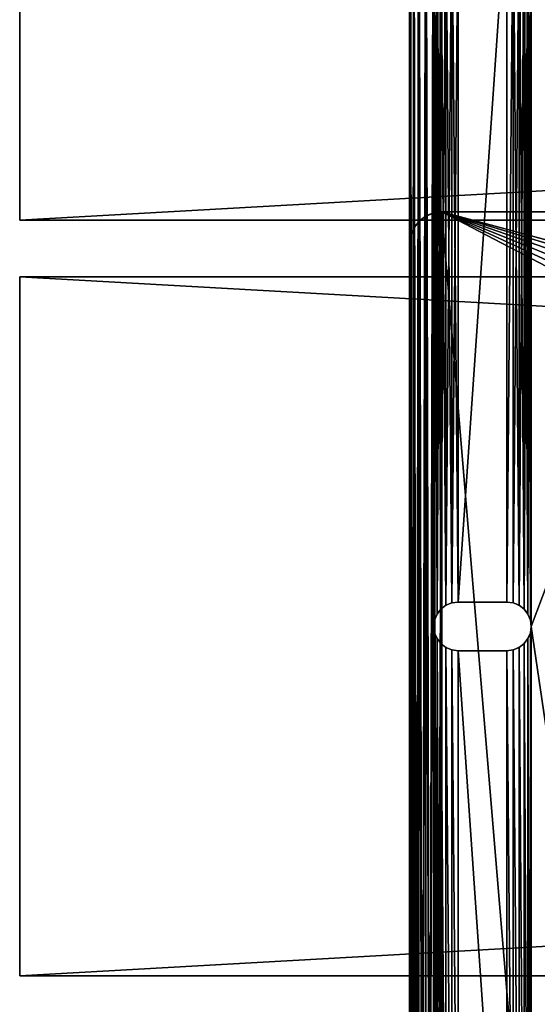
# Model space of a CAD drawing. Units: inches. Extents: x 1 to 97, y -0.6 to 57.1.
# Drawn here: x 1 to 5, y 31.2 to 38.7 of the extents above; entities that cross this region are included whole.
import ezdxf

# ---------------------------------------------------------------- set-up
doc = ezdxf.new("R2010")
doc.units = ezdxf.units.IN
doc.header["$MEASUREMENT"] = 0
doc.layers.get('0').update_dxf_attribs({"color": 13, "true_color": 0xff5454})
doc.layers.add('aluminium', color=134, linetype='Continuous', true_color=0x009987)
doc.layers.add('Wood', color=36, linetype='Continuous', true_color=0x664400)

# ---------------------------------------------------------------- blocks, each defined once
blk = doc.blocks.new('Lumber#1')
for p, q in [((72, 5.375), (-24, 5.375)), ((72, 5.375, 1.5), (-24, 5.375, 1.5)), ((72, 5.375, 1.5), (72, 5.375)), ((72, 5.375), (72, 0)), ((72, 0, 1.5), (72, 5.375, 1.5)), ((72, 0), (-24, 0)), ((72, 0, 1.5), (-24, 0, 1.5)), ((72, 0), (72, 0, 1.5))]:
    blk.add_line(p, q)
mesh = blk.add_polyface()
corners = [(-24, 5.375, 1.5), (72, 5.375), (-24, 5.375), (72, 5.375, 1.5)]
mesh.append_faces([[corners[k] for k in face] for face in [(0, 1, 2), (1, 0, 3)]], dxfattribs={"vtx0": -1})
mesh = blk.add_polyface()
corners = [(72, 5.375), (-24, 0), (-24, 5.375), (72, 0)]
mesh.append_faces([[corners[k] for k in face] for face in [(0, 1, 2), (1, 0, 3)]], dxfattribs={"vtx0": -1})
mesh = blk.add_polyface()
corners = [(72, 0, 1.5), (-24, 5.375, 1.5), (-24, 0, 1.5), (72, 5.375, 1.5)]
mesh.append_faces([[corners[k] for k in face] for face in [(0, 1, 2), (1, 0, 3)]], dxfattribs={"vtx0": -1})
mesh = blk.add_polyface()
corners = [(72, 5.375), (72, 0, 1.5), (72, 0), (72, 5.375, 1.5)]
mesh.append_faces([[corners[k] for k in face] for face in [(0, 1, 2), (1, 0, 3)]], dxfattribs={"vtx0": -1})
mesh = blk.add_polyface()
corners = [(72, 0, 1.5), (-24, 0), (72, 0), (-24, 0, 1.5)]
mesh.append_faces([[corners[k] for k in face] for face in [(0, 1, 2), (1, 0, 3)]], dxfattribs={"vtx0": -1})
blk = doc.blocks.new('Group#4')
at = {"layer": 'aluminium', "color": 250, "true_color": 0x272929}
for p, q in [((0.125, 17.9665), (0.125, 17.9665, 0.375)), ((0.1853, 17.9915), (0.1853, 17.9915, 0.375)), ((3.75, 18), (0.25, 18)), ((3.75, 18, 0.375), (0.25, 18, 0.375)), ((0.25, 18), (0.25, 18, 0.375)), ((0.0335, 17.875), (0.0335, 17.875, 0.375)), ((0.0732, 17.9268), (0.0732, 17.9268, 0.375)), ((0.0085, 17.8147), (0.0085, 17.8147, 0.375)), ((0, 17.75), (0, 0.25)), ((0, 17.75), (0, 17.75, 0.375)), ((0, 17.75, 0.375), (0, 0.25, 0.375))]:
    blk.add_line(p, q, dxfattribs=at)
for centre in [(0.25, 17.75, 0.375), (0.25, 17.75)]:
    blk.add_arc(centre, 0.25, 90, 180, dxfattribs=at)
mesh = blk.add_polyface(dxfattribs=at)
corners = [(0.0085, 17.8147), (0, 0.25), (0, 17.75), (0.0085, 0.1853), (0.0335, 17.875), (0.0335, 0.125), (0.0732, 17.9268), (0.0732, 0.0732), (0.125, 17.9665), (0.125, 0.0335), (0.1853, 17.9915), (0.1853, 0.0085), (0.25, 18), (0.25, 0), (1.6875, 17.25), (1.6981, 17.3309), (1.7294, 17.4062), (1.779, 17.471), (1.8438, 17.5206), (1.9191, 17.5519), (3.75, 18), (2, 17.5625), (2.0809, 17.5519), (2.1562, 17.5206), (2.221, 17.471), (2.2706, 17.4062), (2.3019, 17.3309), (2.3125, 17.25), (2.3125, 0.75), (1.9191, 0.4481), (3.75, 0), (1.8438, 0.4794), (1.779, 0.529), (1.7294, 0.5938), (1.6981, 0.6691), (1.6875, 0.75), (2, 0.4375), (2.0809, 0.4481), (2.1562, 0.4794), (2.221, 0.529), (2.2706, 0.5938), (2.3019, 0.6691), (3.8147, 17.9915), (3.8147, 0.0085), (3.875, 17.9665), (3.875, 0.0335), (3.9268, 17.9268), (3.9268, 0.0732), (3.9665, 17.875), (3.9665, 0.125), (3.9915, 17.8147), (3.9915, 0.1853), (4, 17.75), (4, 0.25), (1.6981, 17.1691), (1.6981, 0.8309), (1.7294, 17.0938), (1.7294, 0.9062), (1.779, 17.029), (1.779, 0.971), (1.8438, 16.9794), (1.8438, 1.0206), (1.9191, 16.9481), (1.9191, 1.0519), (2, 16.9375), (2, 1.0625), (2.0809, 16.9481), (2.0809, 1.0519), (2.1562, 16.9794), (2.1562, 1.0206), (2.221, 17.029), (2.221, 0.971), (2.2706, 17.0938), (2.2706, 0.9062), (2.3019, 17.1691), (2.3019, 0.8309)]
mesh.append_faces([[corners[k] for k in face] for face in [(0, 1, 2), (51, 52, 53)]], dxfattribs={"vtx0": -1, "color": 250})
mesh.append_faces([[corners[k] for k in face] for face in [(1, 0, 3), (3, 4, 5), (5, 6, 7), (7, 8, 9), (9, 10, 11), (11, 12, 13), (14, 12, 15), (15, 12, 16), (16, 12, 17), (17, 12, 18), (18, 12, 19), (19, 20, 21), (21, 20, 22), (22, 20, 23), (23, 20, 24), (24, 20, 25), (25, 20, 26), (26, 20, 27), (13, 29, 30), (29, 13, 31), (31, 13, 32), (32, 13, 33), (33, 13, 34), (34, 13, 35), (30, 42, 43), (43, 44, 45), (45, 46, 47), (47, 48, 49), (49, 50, 51), (54, 35, 14), (35, 54, 55), (55, 56, 57), (57, 58, 59), (59, 60, 61), (61, 62, 63), (63, 64, 65), (65, 66, 67), (67, 68, 69), (69, 70, 71), (71, 72, 73), (73, 74, 75), (75, 27, 28)]], dxfattribs={"vtx0": -1, "vtx1": -1, "color": 250})
mesh.append_faces([[corners[k] for k in face] for face in [(13, 12, 14), (27, 20, 28), (35, 13, 14), (30, 28, 20)]], dxfattribs={"vtx0": -1, "vtx1": -1, "vtx2": -1, "color": 250})
mesh.append_faces([[corners[k] for k in face] for face in [(3, 0, 4), (5, 4, 6), (7, 6, 8), (9, 8, 10), (11, 10, 12), (19, 12, 20), (30, 29, 36), (30, 36, 37), (30, 37, 38), (30, 38, 39), (30, 39, 40), (30, 40, 41), (30, 41, 28), (30, 20, 42), (43, 42, 44), (45, 44, 46), (47, 46, 48), (49, 48, 50), (51, 50, 52), (55, 54, 56), (57, 56, 58), (59, 58, 60), (61, 60, 62), (63, 62, 64), (65, 64, 66), (67, 66, 68), (69, 68, 70), (71, 70, 72), (73, 72, 74), (75, 74, 27)]], dxfattribs={"vtx0": -1, "vtx2": -1, "color": 250})
mesh = blk.add_polyface(dxfattribs=at)
corners = [(0.0085, 0.1853, 0.375), (0, 17.75, 0.375), (0, 0.25, 0.375), (0.0085, 17.8147, 0.375), (0.0335, 17.875, 0.375), (0.0335, 0.125, 0.375), (0.0732, 0.0732, 0.375), (0.0732, 17.9268, 0.375), (0.125, 0.0335, 0.375), (0.125, 17.9665, 0.375), (0.1853, 0.0085, 0.375), (0.1853, 17.9915, 0.375), (0.25, 0, 0.375), (0.25, 18, 0.375), (1.6875, 0.75, 0.375), (1.6981, 0.6691, 0.375), (1.7294, 0.5938, 0.375), (1.779, 0.529, 0.375), (1.8438, 0.4794, 0.375), (1.9191, 0.4481, 0.375), (3.75, 0, 0.375), (2, 0.4375, 0.375), (2.0809, 0.4481, 0.375), (2.1562, 0.4794, 0.375), (2.221, 0.529, 0.375), (2.2706, 0.5938, 0.375), (2.3019, 0.6691, 0.375), (2.3125, 0.75, 0.375), (2.3125, 17.25, 0.375), (1.9191, 17.5519, 0.375), (3.75, 18, 0.375), (1.8438, 17.5206, 0.375), (1.779, 17.471, 0.375), (1.7294, 17.4062, 0.375), (1.6981, 17.3309, 0.375), (1.6875, 17.25, 0.375), (2, 17.5625, 0.375), (2.0809, 17.5519, 0.375), (2.1562, 17.5206, 0.375), (2.221, 17.471, 0.375), (2.2706, 17.4062, 0.375), (2.3019, 17.3309, 0.375), (3.8147, 0.0085, 0.375), (3.8147, 17.9915, 0.375), (3.875, 0.0335, 0.375), (3.875, 17.9665, 0.375), (3.9268, 0.0732, 0.375), (3.9268, 17.9268, 0.375), (3.9665, 0.125, 0.375), (3.9665, 17.875, 0.375), (3.9915, 0.1853, 0.375), (3.9915, 17.8147, 0.375), (4, 0.25, 0.375), (4, 17.75, 0.375), (1.6981, 0.8309, 0.375), (1.6981, 17.1691, 0.375), (1.7294, 0.9062, 0.375), (1.7294, 17.0938, 0.375), (1.779, 0.971, 0.375), (1.779, 17.029, 0.375), (1.8438, 1.0206, 0.375), (1.8438, 16.9794, 0.375), (1.9191, 1.0519, 0.375), (1.9191, 16.9481, 0.375), (2, 1.0625, 0.375), (2, 16.9375, 0.375), (2.0809, 1.0519, 0.375), (2.0809, 16.9481, 0.375), (2.1562, 1.0206, 0.375), (2.1562, 16.9794, 0.375), (2.221, 0.971, 0.375), (2.221, 17.029, 0.375), (2.2706, 0.9062, 0.375), (2.2706, 17.0938, 0.375), (2.3019, 0.8309, 0.375), (2.3019, 17.1691, 0.375)]
mesh.append_faces([[corners[k] for k in face] for face in [(0, 1, 2), (51, 52, 53)]], dxfattribs={"vtx0": -1, "color": 250})
mesh.append_faces([[corners[k] for k in face] for face in [(1, 0, 3), (3, 0, 4), (4, 6, 7), (7, 8, 9), (9, 10, 11), (11, 12, 13), (14, 12, 15), (15, 12, 16), (16, 12, 17), (17, 12, 18), (18, 12, 19), (19, 20, 21), (21, 20, 22), (22, 20, 23), (23, 20, 24), (24, 20, 25), (25, 20, 26), (26, 20, 27), (13, 29, 30), (29, 13, 31), (31, 13, 32), (32, 13, 33), (33, 13, 34), (34, 13, 35), (30, 42, 43), (43, 44, 45), (45, 46, 47), (47, 48, 49), (49, 50, 51), (54, 35, 14), (35, 54, 55), (55, 56, 57), (57, 58, 59), (59, 60, 61), (61, 62, 63), (63, 64, 65), (65, 66, 67), (67, 68, 69), (69, 70, 71), (71, 72, 73), (73, 74, 75), (75, 27, 28)]], dxfattribs={"vtx0": -1, "vtx1": -1, "color": 250})
mesh.append_faces([[corners[k] for k in face] for face in [(13, 12, 14), (27, 20, 28), (35, 13, 14), (30, 28, 20)]], dxfattribs={"vtx0": -1, "vtx1": -1, "vtx2": -1, "color": 250})
mesh.append_faces([[corners[k] for k in face] for face in [(4, 0, 5), (4, 5, 6), (7, 6, 8), (9, 8, 10), (11, 10, 12), (19, 12, 20), (30, 29, 36), (30, 36, 37), (30, 37, 38), (30, 38, 39), (30, 39, 40), (30, 40, 41), (30, 41, 28), (30, 20, 42), (43, 42, 44), (45, 44, 46), (47, 46, 48), (49, 48, 50), (51, 50, 52), (55, 54, 56), (57, 56, 58), (59, 58, 60), (61, 60, 62), (63, 62, 64), (65, 64, 66), (67, 66, 68), (69, 68, 70), (71, 70, 72), (73, 72, 74), (75, 74, 27)]], dxfattribs={"vtx0": -1, "vtx2": -1, "color": 250})
mesh = blk.add_polyface(dxfattribs=at)
corners = [(0.0732, 17.9268, 0.375), (0.125, 17.9665), (0.0732, 17.9268), (0.125, 17.9665, 0.375)]
mesh.append_faces([[corners[k] for k in face] for face in [(0, 1, 2), (1, 0, 3)]], dxfattribs={"vtx0": -1, "color": 250})
mesh = blk.add_polyface(dxfattribs=at)
corners = [(0.125, 17.9665, 0.375), (0.1853, 17.9915), (0.125, 17.9665), (0.1853, 17.9915, 0.375)]
mesh.append_faces([[corners[k] for k in face] for face in [(0, 1, 2), (1, 0, 3)]], dxfattribs={"vtx0": -1, "color": 250})
mesh = blk.add_polyface(dxfattribs=at)
corners = [(0.1853, 17.9915, 0.375), (0.25, 18), (0.1853, 17.9915), (0.25, 18, 0.375)]
mesh.append_faces([[corners[k] for k in face] for face in [(0, 1, 2), (1, 0, 3)]], dxfattribs={"vtx0": -1, "color": 250})
mesh = blk.add_polyface(dxfattribs=at)
corners = [(0.25, 18, 0.375), (3.75, 18), (0.25, 18), (3.75, 18, 0.375)]
mesh.append_faces([[corners[k] for k in face] for face in [(0, 1, 2), (1, 0, 3)]], dxfattribs={"vtx0": -1, "color": 250})
mesh = blk.add_polyface(dxfattribs=at)
corners = [(0.0335, 17.875, 0.375), (0.0085, 17.8147), (0.0085, 17.8147, 0.375), (0.0335, 17.875)]
mesh.append_faces([[corners[k] for k in face] for face in [(0, 1, 2), (1, 0, 3)]], dxfattribs={"vtx0": -1, "color": 250})
mesh = blk.add_polyface(dxfattribs=at)
corners = [(0.0732, 17.9268, 0.375), (0.0335, 17.875), (0.0335, 17.875, 0.375), (0.0732, 17.9268)]
mesh.append_faces([[corners[k] for k in face] for face in [(0, 1, 2), (1, 0, 3)]], dxfattribs={"vtx0": -1, "color": 250})
mesh = blk.add_polyface(dxfattribs=at)
corners = [(0.0085, 17.8147, 0.375), (0, 17.75), (0, 17.75, 0.375), (0.0085, 17.8147)]
mesh.append_faces([[corners[k] for k in face] for face in [(0, 1, 2), (1, 0, 3)]], dxfattribs={"vtx0": -1, "color": 250})
mesh = blk.add_polyface(dxfattribs=at)
corners = [(0, 17.75, 0.375), (0, 0.25), (0, 0.25, 0.375), (0, 17.75)]
mesh.append_faces([[corners[k] for k in face] for face in [(0, 1, 2), (1, 0, 3)]], dxfattribs={"vtx0": -1, "color": 250})
blk = doc.blocks.new('Group#5')
at = {"layer": 'aluminium', "color": 250, "true_color": 0x272929}
for p, q in [((0, 26.25), (0, 0.25)), ((0, 26.25, 0.375), (0, 0.25, 0.375)), ((0.75, 19.25), (0.375, 19.25)), ((0.75, 19.25, 0.375), (0.375, 19.25, 0.375)), ((0.375, 18.875), (0.75, 18.875)), ((0.375, 18.875, 0.375), (0.75, 18.875, 0.375))]:
    blk.add_line(p, q, dxfattribs=at)
at = {"layer": 'aluminium'}
for p, q in [((0.3265, 19.2436), (0.3265, 19.2436, 0.375)), ((0.375, 19.25), (0.375, 19.25, 0.375)), ((0.75, 19.25), (0.75, 19.25, 0.375)), ((0.7985, 19.2436), (0.7985, 19.2436, 0.375)), ((0.2424, 19.1951), (0.2424, 19.1951, 0.375)), ((0.2812, 19.2249), (0.2812, 19.2249, 0.375)), ((0.8437, 19.2249), (0.8437, 19.2249, 0.375)), ((0.8826, 19.1951), (0.8826, 19.1951, 0.375)), ((0.1939, 19.111), (0.1939, 19.111, 0.375)), ((0.2126, 19.1562), (0.2126, 19.1562, 0.375)), ((0.9124, 19.1562), (0.9124, 19.1562, 0.375)), ((0.9311, 19.111), (0.9311, 19.111, 0.375)), ((0.1875, 19.0625), (0.1875, 19.0625, 0.375)), ((0.1939, 19.014), (0.1939, 19.014, 0.375)), ((0.9311, 19.014), (0.9311, 19.014, 0.375)), ((0.9375, 19.0625), (0.9375, 19.0625, 0.375)), ((0.2126, 18.9687), (0.2126, 18.9687, 0.375)), ((0.9124, 18.9687), (0.9124, 18.9687, 0.375)), ((0.2424, 18.9299), (0.2424, 18.9299, 0.375)), ((0.2812, 18.9001), (0.2812, 18.9001, 0.375)), ((0.3265, 18.8814), (0.3265, 18.8814, 0.375)), ((0.375, 18.875), (0.375, 18.875, 0.375)), ((0.75, 18.875), (0.75, 18.875, 0.375)), ((0.7985, 18.8814), (0.7985, 18.8814, 0.375)), ((0.8437, 18.9001), (0.8437, 18.9001, 0.375)), ((0.8826, 18.9299), (0.8826, 18.9299, 0.375))]:
    blk.add_line(p, q, dxfattribs=at)
at = {"layer": 'aluminium', "color": 250, "true_color": 0x272929, "extrusion": (0, 0, -1)}
for centre, start, end in [((-0.375, 19.0625), 270, 90), ((-0.375, 19.0625, -0.375), 270, 90), ((-0.75, 19.0625), 90, 270), ((-0.75, 19.0625, -0.375), 90, 270)]:
    blk.add_arc(centre, 0.1875, start, end, dxfattribs=at)
at = {"layer": 'aluminium', "color": 250, "true_color": 0x272929}
mesh = blk.add_polyface(dxfattribs=at)
corners = [(0.1875, 13.25, 0.375), (0.1875, 7.4375, 0.375), (0.1939, 13.2015, 0.375), (0.1875, 1.625, 0.375), (0.1939, 7.486, 0.375), (0.2126, 13.1562, 0.375), (0.2126, 7.5312, 0.375), (0.2424, 13.1174, 0.375), (0.2424, 7.5701, 0.375), (0.2812, 13.0876, 0.375), (0.2812, 7.5999, 0.375), (0.3265, 13.0689, 0.375), (0.3265, 7.6186, 0.375), (0.375, 13.0625, 0.375), (0.375, 7.625, 0.375), (0.75, 13.0625, 0.375), (0.75, 7.625, 0.375), (0.7985, 13.0689, 0.375), (0.7985, 7.6186, 0.375), (0.8437, 13.0876, 0.375), (0.8437, 7.5999, 0.375), (0.8826, 13.1174, 0.375), (0.8826, 7.5701, 0.375), (0.9124, 13.1562, 0.375), (0.9124, 7.5312, 0.375), (0.9311, 13.2015, 0.375), (0.9311, 7.486, 0.375), (0.9375, 13.25, 0.375), (0.9375, 7.4375, 0.375), (0.0085, 0.1853, 0.375), (0, 26.25, 0.375), (0, 0.25, 0.375), (0.0085, 26.3147, 0.375), (0.0335, 0.125, 0.375), (0.0335, 26.375, 0.375), (0.0732, 0.0732, 0.375), (0.0732, 26.4268, 0.375), (0.125, 0.0335, 0.375), (0.125, 26.4665, 0.375), (0.1853, 0.0085, 0.375), (0.1853, 26.4915, 0.375), (0.25, 0, 0.375), (0.1939, 1.5765, 0.375), (0.2126, 1.5312, 0.375), (0.2424, 1.4924, 0.375), (0.2812, 1.4626, 0.375), (3.75, 0, 0.375), (0.3265, 1.4439, 0.375), (0.375, 1.4375, 0.375), (0.75, 1.4375, 0.375), (0.7985, 1.4439, 0.375), (0.8437, 1.4626, 0.375), (0.8826, 1.4924, 0.375), (0.9124, 1.5312, 0.375), (0.9311, 1.5765, 0.375), (0.9375, 1.625, 0.375), (0.9375, 19.0625, 0.375), (0.9375, 24.875, 0.375), (0.1875, 24.875, 0.375), (0.25, 26.5, 0.375), (0.1875, 19.0625, 0.375), (0.1939, 24.9235, 0.375), (0.2126, 24.9688, 0.375), (0.2424, 25.0076, 0.375), (0.2812, 25.0374, 0.375), (3.75, 26.5, 0.375), (0.3265, 25.0561, 0.375), (0.375, 25.0625, 0.375), (0.75, 25.0625, 0.375), (0.7985, 25.0561, 0.375), (0.8437, 25.0374, 0.375), (0.8826, 25.0076, 0.375), (0.9124, 24.9688, 0.375), (0.9311, 24.9235, 0.375), (3.8147, 0.0085, 0.375), (3.8147, 26.4915, 0.375), (3.875, 0.0335, 0.375), (3.875, 26.4665, 0.375), (3.9268, 0.0732, 0.375), (3.9268, 26.4268, 0.375), (3.9665, 0.125, 0.375), (3.9665, 26.375, 0.375), (3.9915, 0.1853, 0.375), (3.9915, 26.3147, 0.375), (4, 0.25, 0.375), (4, 26.25, 0.375), (0.1939, 19.111, 0.375), (0.1939, 24.8265, 0.375), (0.2126, 19.1562, 0.375), (0.2126, 24.7813, 0.375), (0.2424, 19.1951, 0.375), (0.2424, 24.7424, 0.375), (0.2812, 19.2249, 0.375), (0.2812, 24.7126, 0.375), (0.3265, 19.2436, 0.375), (0.3265, 24.6939, 0.375), (0.375, 19.25, 0.375), (0.375, 24.6875, 0.375), (0.75, 24.6875, 0.375), (0.75, 19.25, 0.375), (0.7985, 24.6939, 0.375), (0.7985, 19.2436, 0.375), (0.8437, 19.2249, 0.375), (0.8437, 24.7126, 0.375), (0.8826, 19.1951, 0.375), (0.8826, 24.7424, 0.375), (0.9124, 19.1562, 0.375), (0.9124, 24.7813, 0.375), (0.9311, 19.111, 0.375), (0.9311, 24.8265, 0.375), (0.1939, 13.2985, 0.375), (0.1939, 19.014, 0.375), (0.2126, 13.3437, 0.375), (0.2126, 18.9687, 0.375), (0.2424, 13.3826, 0.375), (0.2424, 18.9299, 0.375), (0.2812, 13.4124, 0.375), (0.2812, 18.9001, 0.375), (0.3265, 13.4311, 0.375), (0.3265, 18.8814, 0.375), (0.375, 13.4375, 0.375), (0.375, 18.875, 0.375), (0.75, 13.4375, 0.375), (0.75, 18.875, 0.375), (0.7985, 13.4311, 0.375), (0.7985, 18.8814, 0.375), (0.8437, 13.4124, 0.375), (0.8437, 18.9001, 0.375), (0.8826, 13.3826, 0.375), (0.8826, 18.9299, 0.375), (0.9124, 13.3437, 0.375), (0.9124, 18.9687, 0.375), (0.9311, 13.2985, 0.375), (0.9311, 19.014, 0.375), (0.1939, 1.6735, 0.375), (0.1939, 7.389, 0.375), (0.2126, 1.7188, 0.375), (0.2126, 7.3437, 0.375), (0.2424, 1.7576, 0.375), (0.2424, 7.3049, 0.375), (0.2812, 1.7874, 0.375), (0.2812, 7.2751, 0.375), (0.3265, 1.8061, 0.375), (0.3265, 7.2564, 0.375), (0.375, 1.8125, 0.375), (0.375, 7.25, 0.375), (0.75, 1.8125, 0.375), (0.75, 7.25, 0.375), (0.7985, 1.8061, 0.375), (0.7985, 7.2564, 0.375), (0.8437, 1.7874, 0.375), (0.8437, 7.2751, 0.375), (0.8826, 1.7576, 0.375), (0.8826, 7.3049, 0.375), (0.9124, 1.7188, 0.375), (0.9124, 7.3437, 0.375), (0.9311, 1.6735, 0.375), (0.9311, 7.389, 0.375)]
mesh.append_faces([[corners[k] for k in face] for face in [(29, 30, 31), (83, 84, 85)]], dxfattribs={"vtx0": -1, "color": 250})
mesh.append_faces([[corners[k] for k in face] for face in [(0, 1, 2), (2, 4, 5), (5, 6, 7), (7, 8, 9), (9, 10, 11), (11, 12, 13), (13, 14, 15), (15, 16, 17), (17, 18, 19), (19, 20, 21), (21, 22, 23), (23, 24, 25), (25, 26, 27), (30, 29, 32), (32, 33, 34), (34, 35, 36), (36, 37, 38), (38, 39, 40), (3, 41, 42), (42, 41, 43), (43, 41, 44), (44, 41, 45), (45, 46, 47), (47, 46, 48), (48, 46, 49), (49, 46, 50), (50, 46, 51), (51, 46, 52), (52, 46, 53), (53, 46, 54), (54, 46, 55), (40, 58, 59), (59, 64, 65), (65, 74, 75), (75, 76, 77), (77, 78, 79), (79, 80, 81), (81, 82, 83), (86, 58, 60), (58, 86, 87), (87, 88, 89), (89, 90, 91), (91, 92, 93), (93, 94, 95), (95, 96, 97), (97, 96, 98), (98, 99, 100), (100, 102, 103), (103, 104, 105), (105, 106, 107), (107, 108, 109), (109, 56, 57), (110, 60, 0), (60, 110, 111), (111, 112, 113), (113, 114, 115), (115, 116, 117), (117, 118, 119), (119, 120, 121), (121, 122, 123), (123, 124, 125), (125, 126, 127), (127, 128, 129), (129, 130, 131), (131, 132, 133), (133, 27, 56), (134, 1, 3), (1, 134, 135), (135, 136, 137), (137, 138, 139), (139, 140, 141), (141, 142, 143), (143, 144, 145), (145, 146, 147), (147, 148, 149), (149, 150, 151), (151, 152, 153), (153, 154, 155), (155, 156, 157), (157, 55, 28)]], dxfattribs={"vtx0": -1, "vtx1": -1, "color": 250})
mesh.append_faces([[corners[k] for k in face] for face in [(1, 0, 3), (40, 39, 3), (40, 3, 0), (55, 46, 28), (28, 46, 56), (56, 46, 57), (58, 40, 0), (58, 0, 60), (65, 57, 46), (56, 27, 28)]], dxfattribs={"vtx0": -1, "vtx1": -1, "vtx2": -1, "color": 250})
mesh.append_faces([[corners[k] for k in face] for face in [(2, 1, 4), (5, 4, 6), (7, 6, 8), (9, 8, 10), (11, 10, 12), (13, 12, 14), (15, 14, 16), (17, 16, 18), (19, 18, 20), (21, 20, 22), (23, 22, 24), (25, 24, 26), (27, 26, 28), (32, 29, 33), (34, 33, 35), (36, 35, 37), (38, 37, 39), (3, 39, 41), (45, 41, 46), (59, 58, 61), (59, 61, 62), (59, 62, 63), (59, 63, 64), (65, 64, 66), (65, 66, 67), (65, 67, 68), (65, 68, 69), (65, 69, 70), (65, 70, 71), (65, 71, 72), (65, 72, 73), (65, 73, 57), (65, 46, 74), (75, 74, 76), (77, 76, 78), (79, 78, 80), (81, 80, 82), (83, 82, 84), (87, 86, 88), (89, 88, 90), (91, 90, 92), (93, 92, 94), (95, 94, 96), (98, 96, 99), (100, 99, 101), (100, 101, 102), (103, 102, 104), (105, 104, 106), (107, 106, 108), (109, 108, 56), (111, 110, 112), (113, 112, 114), (115, 114, 116), (117, 116, 118), (119, 118, 120), (121, 120, 122), (123, 122, 124), (125, 124, 126), (127, 126, 128), (129, 128, 130), (131, 130, 132), (133, 132, 27), (135, 134, 136), (137, 136, 138), (139, 138, 140), (141, 140, 142), (143, 142, 144), (145, 144, 146), (147, 146, 148), (149, 148, 150), (151, 150, 152), (153, 152, 154), (155, 154, 156), (157, 156, 55)]], dxfattribs={"vtx0": -1, "vtx2": -1, "color": 250})
mesh = blk.add_polyface(dxfattribs=at)
corners = [(0.1875, 13.25), (0.1875, 19.0625), (0.1939, 13.2985), (0.1875, 24.875), (0.1939, 19.014), (0.2126, 13.3437), (0.2126, 18.9687), (0.2424, 13.3826), (0.2424, 18.9299), (0.2812, 13.4124), (0.2812, 18.9001), (0.3265, 13.4311), (0.3265, 18.8814), (0.375, 13.4375), (0.375, 18.875), (0.75, 13.4375), (0.75, 18.875), (0.7985, 13.4311), (0.7985, 18.8814), (0.8437, 13.4124), (0.8437, 18.9001), (0.8826, 13.3826), (0.8826, 18.9299), (0.9124, 13.3437), (0.9124, 18.9687), (0.9311, 13.2985), (0.9311, 19.014), (0.9375, 13.25), (0.9375, 19.0625), (0.0085, 26.3147), (0, 0.25), (0, 26.25), (0.0085, 0.1853), (0.0335, 26.375), (0.0335, 0.125), (0.0732, 26.4268), (0.0732, 0.0732), (0.125, 26.4665), (0.125, 0.0335), (0.1853, 26.4915), (0.1853, 0.0085), (0.25, 26.5), (0.1939, 24.9235), (0.2126, 24.9688), (0.2424, 25.0076), (0.2812, 25.0374), (3.75, 26.5), (0.3265, 25.0561), (0.375, 25.0625), (0.75, 25.0625), (0.7985, 25.0561), (0.8437, 25.0374), (0.8826, 25.0076), (0.9124, 24.9688), (0.9311, 24.9235), (0.9375, 24.875), (0.9375, 7.4375), (0.9375, 1.625), (0.1875, 1.625), (0.25, 0), (0.1875, 7.4375), (0.1939, 1.5765), (0.2126, 1.5312), (0.2424, 1.4924), (0.2812, 1.4626), (3.75, 0), (0.3265, 1.4439), (0.375, 1.4375), (0.75, 1.4375), (0.7985, 1.4439), (0.8437, 1.4626), (0.8826, 1.4924), (0.9124, 1.5312), (0.9311, 1.5765), (3.8147, 26.4915), (3.8147, 0.0085), (3.875, 26.4665), (3.875, 0.0335), (3.9268, 26.4268), (3.9268, 0.0732), (3.9665, 26.375), (3.9665, 0.125), (3.9915, 26.3147), (3.9915, 0.1853), (4, 26.25), (4, 0.25), (0.1939, 7.389), (0.1939, 1.6735), (0.2126, 7.3437), (0.2126, 1.7188), (0.2424, 7.3049), (0.2424, 1.7576), (0.2812, 7.2751), (0.2812, 1.7874), (0.3265, 7.2564), (0.3265, 1.8061), (0.375, 7.25), (0.375, 1.8125), (0.75, 7.25), (0.75, 1.8125), (0.7985, 7.2564), (0.7985, 1.8061), (0.8437, 7.2751), (0.8437, 1.7874), (0.8826, 7.3049), (0.8826, 1.7576), (0.9124, 7.3437), (0.9124, 1.7188), (0.9311, 7.389), (0.9311, 1.6735), (0.1939, 13.2015), (0.1939, 7.486), (0.2126, 13.1562), (0.2126, 7.5312), (0.2424, 13.1174), (0.2424, 7.5701), (0.2812, 13.0876), (0.2812, 7.5999), (0.3265, 13.0689), (0.3265, 7.6186), (0.375, 13.0625), (0.375, 7.625), (0.75, 13.0625), (0.75, 7.625), (0.7985, 13.0689), (0.7985, 7.6186), (0.8437, 13.0876), (0.8437, 7.5999), (0.8826, 13.1174), (0.8826, 7.5701), (0.9124, 13.1562), (0.9124, 7.5312), (0.9311, 13.2015), (0.9311, 7.486), (0.1939, 24.8265), (0.1939, 19.111), (0.2126, 24.7813), (0.2126, 19.1562), (0.2424, 24.7424), (0.2424, 19.1951), (0.2812, 24.7126), (0.2812, 19.2249), (0.3265, 24.6939), (0.3265, 19.2436), (0.375, 24.6875), (0.375, 19.25), (0.75, 24.6875), (0.75, 19.25), (0.7985, 24.6939), (0.7985, 19.2436), (0.8437, 24.7126), (0.8437, 19.2249), (0.8826, 24.7424), (0.8826, 19.1951), (0.9124, 24.7813), (0.9124, 19.1562), (0.9311, 24.8265), (0.9311, 19.111)]
mesh.append_faces([[corners[k] for k in face] for face in [(29, 30, 31), (83, 84, 85)]], dxfattribs={"vtx0": -1, "color": 250})
mesh.append_faces([[corners[k] for k in face] for face in [(0, 1, 2), (2, 4, 5), (5, 6, 7), (7, 8, 9), (9, 10, 11), (11, 12, 13), (13, 14, 15), (15, 16, 17), (17, 18, 19), (19, 20, 21), (21, 22, 23), (23, 24, 25), (25, 26, 27), (30, 29, 32), (32, 33, 34), (34, 35, 36), (36, 37, 38), (38, 39, 40), (3, 41, 42), (42, 41, 43), (43, 41, 44), (44, 41, 45), (45, 46, 47), (47, 46, 48), (48, 46, 49), (49, 46, 50), (50, 46, 51), (51, 46, 52), (52, 46, 53), (53, 46, 54), (54, 46, 55), (40, 58, 59), (59, 64, 65), (65, 74, 75), (75, 76, 77), (77, 78, 79), (79, 80, 81), (81, 82, 83), (86, 58, 60), (58, 86, 87), (87, 88, 89), (89, 90, 91), (91, 92, 93), (93, 94, 95), (95, 96, 97), (97, 98, 99), (99, 100, 101), (101, 102, 103), (103, 104, 105), (105, 106, 107), (107, 108, 109), (109, 56, 57), (110, 60, 0), (60, 110, 111), (111, 112, 113), (113, 114, 115), (115, 116, 117), (117, 118, 119), (119, 120, 121), (121, 122, 123), (123, 124, 125), (125, 126, 127), (127, 128, 129), (129, 130, 131), (131, 132, 133), (133, 27, 56), (134, 1, 3), (1, 134, 135), (135, 136, 137), (137, 138, 139), (139, 140, 141), (141, 142, 143), (143, 144, 145), (145, 146, 147), (147, 148, 149), (149, 150, 151), (151, 152, 153), (153, 154, 155), (155, 156, 157), (157, 55, 28)]], dxfattribs={"vtx0": -1, "vtx1": -1, "color": 250})
mesh.append_faces([[corners[k] for k in face] for face in [(1, 0, 3), (40, 39, 3), (40, 3, 0), (55, 46, 28), (28, 46, 56), (56, 46, 57), (58, 40, 0), (58, 0, 60), (65, 57, 46), (56, 27, 28)]], dxfattribs={"vtx0": -1, "vtx1": -1, "vtx2": -1, "color": 250})
mesh.append_faces([[corners[k] for k in face] for face in [(2, 1, 4), (5, 4, 6), (7, 6, 8), (9, 8, 10), (11, 10, 12), (13, 12, 14), (15, 14, 16), (17, 16, 18), (19, 18, 20), (21, 20, 22), (23, 22, 24), (25, 24, 26), (27, 26, 28), (32, 29, 33), (34, 33, 35), (36, 35, 37), (38, 37, 39), (3, 39, 41), (45, 41, 46), (59, 58, 61), (59, 61, 62), (59, 62, 63), (59, 63, 64), (65, 64, 66), (65, 66, 67), (65, 67, 68), (65, 68, 69), (65, 69, 70), (65, 70, 71), (65, 71, 72), (65, 72, 73), (65, 73, 57), (65, 46, 74), (75, 74, 76), (77, 76, 78), (79, 78, 80), (81, 80, 82), (83, 82, 84), (87, 86, 88), (89, 88, 90), (91, 90, 92), (93, 92, 94), (95, 94, 96), (97, 96, 98), (99, 98, 100), (101, 100, 102), (103, 102, 104), (105, 104, 106), (107, 106, 108), (109, 108, 56), (111, 110, 112), (113, 112, 114), (115, 114, 116), (117, 116, 118), (119, 118, 120), (121, 120, 122), (123, 122, 124), (125, 124, 126), (127, 126, 128), (129, 128, 130), (131, 130, 132), (133, 132, 27), (135, 134, 136), (137, 136, 138), (139, 138, 140), (141, 140, 142), (143, 142, 144), (145, 144, 146), (147, 146, 148), (149, 148, 150), (151, 150, 152), (153, 152, 154), (155, 154, 156), (157, 156, 55)]], dxfattribs={"vtx0": -1, "vtx2": -1, "color": 250})
mesh = blk.add_polyface(dxfattribs=at)
corners = [(0, 26.25, 0.375), (0, 0.25), (0, 0.25, 0.375), (0, 26.25)]
mesh.append_faces([[corners[k] for k in face] for face in [(0, 1, 2), (1, 0, 3)]], dxfattribs={"vtx0": -1, "color": 250})
mesh = blk.add_polyface(dxfattribs=at)
corners = [(0.3265, 19.2436, 0.375), (0.2812, 19.2249), (0.3265, 19.2436), (0.2812, 19.2249, 0.375)]
mesh.append_faces([[corners[k] for k in face] for face in [(0, 1, 2), (1, 0, 3)]], dxfattribs={"vtx0": -1, "color": 250})
mesh = blk.add_polyface(dxfattribs=at)
corners = [(0.375, 19.25, 0.375), (0.3265, 19.2436), (0.375, 19.25), (0.3265, 19.2436, 0.375)]
mesh.append_faces([[corners[k] for k in face] for face in [(0, 1, 2), (1, 0, 3)]], dxfattribs={"vtx0": -1, "color": 250})
mesh = blk.add_polyface(dxfattribs=at)
corners = [(0.75, 19.25, 0.375), (0.375, 19.25), (0.75, 19.25), (0.375, 19.25, 0.375)]
mesh.append_faces([[corners[k] for k in face] for face in [(0, 1, 2), (1, 0, 3)]], dxfattribs={"vtx0": -1, "color": 250})
mesh = blk.add_polyface(dxfattribs=at)
corners = [(0.7985, 19.2436, 0.375), (0.75, 19.25), (0.7985, 19.2436), (0.75, 19.25, 0.375)]
mesh.append_faces([[corners[k] for k in face] for face in [(0, 1, 2), (1, 0, 3)]], dxfattribs={"vtx0": -1, "color": 250})
mesh = blk.add_polyface(dxfattribs=at)
corners = [(0.8437, 19.2249, 0.375), (0.7985, 19.2436), (0.8437, 19.2249), (0.7985, 19.2436, 0.375)]
mesh.append_faces([[corners[k] for k in face] for face in [(0, 1, 2), (1, 0, 3)]], dxfattribs={"vtx0": -1, "color": 250})
mesh = blk.add_polyface(dxfattribs=at)
corners = [(0.2424, 19.1951), (0.2126, 19.1562, 0.375), (0.2126, 19.1562), (0.2424, 19.1951, 0.375)]
mesh.append_faces([[corners[k] for k in face] for face in [(0, 1, 2), (1, 0, 3)]], dxfattribs={"vtx0": -1, "color": 250})
mesh = blk.add_polyface(dxfattribs=at)
corners = [(0.2812, 19.2249, 0.375), (0.2424, 19.1951), (0.2812, 19.2249), (0.2424, 19.1951, 0.375)]
mesh.append_faces([[corners[k] for k in face] for face in [(0, 1, 2), (1, 0, 3)]], dxfattribs={"vtx0": -1, "color": 250})
mesh = blk.add_polyface(dxfattribs=at)
corners = [(0.8826, 19.1951, 0.375), (0.8437, 19.2249), (0.8826, 19.1951), (0.8437, 19.2249, 0.375)]
mesh.append_faces([[corners[k] for k in face] for face in [(0, 1, 2), (1, 0, 3)]], dxfattribs={"vtx0": -1, "color": 250})
mesh = blk.add_polyface(dxfattribs=at)
corners = [(0.8826, 19.1951, 0.375), (0.9124, 19.1562), (0.9124, 19.1562, 0.375), (0.8826, 19.1951)]
mesh.append_faces([[corners[k] for k in face] for face in [(0, 1, 2), (1, 0, 3)]], dxfattribs={"vtx0": -1, "color": 250})
mesh = blk.add_polyface(dxfattribs=at)
corners = [(0.1939, 19.111), (0.1875, 19.0625, 0.375), (0.1875, 19.0625), (0.1939, 19.111, 0.375)]
mesh.append_faces([[corners[k] for k in face] for face in [(0, 1, 2), (1, 0, 3)]], dxfattribs={"vtx0": -1, "color": 250})
mesh = blk.add_polyface(dxfattribs=at)
corners = [(0.2126, 19.1562), (0.1939, 19.111, 0.375), (0.1939, 19.111), (0.2126, 19.1562, 0.375)]
mesh.append_faces([[corners[k] for k in face] for face in [(0, 1, 2), (1, 0, 3)]], dxfattribs={"vtx0": -1, "color": 250})
mesh = blk.add_polyface(dxfattribs=at)
corners = [(0.9124, 19.1562, 0.375), (0.9311, 19.111), (0.9311, 19.111, 0.375), (0.9124, 19.1562)]
mesh.append_faces([[corners[k] for k in face] for face in [(0, 1, 2), (1, 0, 3)]], dxfattribs={"vtx0": -1, "color": 250})
mesh = blk.add_polyface(dxfattribs=at)
corners = [(0.9311, 19.111, 0.375), (0.9375, 19.0625), (0.9375, 19.0625, 0.375), (0.9311, 19.111)]
mesh.append_faces([[corners[k] for k in face] for face in [(0, 1, 2), (1, 0, 3)]], dxfattribs={"vtx0": -1, "color": 250})
mesh = blk.add_polyface(dxfattribs=at)
corners = [(0.1875, 19.0625), (0.1939, 19.014, 0.375), (0.1939, 19.014), (0.1875, 19.0625, 0.375)]
mesh.append_faces([[corners[k] for k in face] for face in [(0, 1, 2), (1, 0, 3)]], dxfattribs={"vtx0": -1, "color": 250})
mesh = blk.add_polyface(dxfattribs=at)
corners = [(0.1939, 19.014), (0.2126, 18.9687, 0.375), (0.2126, 18.9687), (0.1939, 19.014, 0.375)]
mesh.append_faces([[corners[k] for k in face] for face in [(0, 1, 2), (1, 0, 3)]], dxfattribs={"vtx0": -1, "color": 250})
mesh = blk.add_polyface(dxfattribs=at)
corners = [(0.9311, 19.014, 0.375), (0.9124, 18.9687), (0.9124, 18.9687, 0.375), (0.9311, 19.014)]
mesh.append_faces([[corners[k] for k in face] for face in [(0, 1, 2), (1, 0, 3)]], dxfattribs={"vtx0": -1, "color": 250})
mesh = blk.add_polyface(dxfattribs=at)
corners = [(0.9375, 19.0625, 0.375), (0.9311, 19.014), (0.9311, 19.014, 0.375), (0.9375, 19.0625)]
mesh.append_faces([[corners[k] for k in face] for face in [(0, 1, 2), (1, 0, 3)]], dxfattribs={"vtx0": -1, "color": 250})
mesh = blk.add_polyface(dxfattribs=at)
corners = [(0.2126, 18.9687), (0.2424, 18.9299, 0.375), (0.2424, 18.9299), (0.2126, 18.9687, 0.375)]
mesh.append_faces([[corners[k] for k in face] for face in [(0, 1, 2), (1, 0, 3)]], dxfattribs={"vtx0": -1, "color": 250})
mesh = blk.add_polyface(dxfattribs=at)
corners = [(0.9124, 18.9687, 0.375), (0.8826, 18.9299), (0.8826, 18.9299, 0.375), (0.9124, 18.9687)]
mesh.append_faces([[corners[k] for k in face] for face in [(0, 1, 2), (1, 0, 3)]], dxfattribs={"vtx0": -1, "color": 250})
mesh = blk.add_polyface(dxfattribs=at)
corners = [(0.2424, 18.9299, 0.375), (0.2812, 18.9001), (0.2424, 18.9299), (0.2812, 18.9001, 0.375)]
mesh.append_faces([[corners[k] for k in face] for face in [(0, 1, 2), (1, 0, 3)]], dxfattribs={"vtx0": -1, "color": 250})
mesh = blk.add_polyface(dxfattribs=at)
corners = [(0.2812, 18.9001, 0.375), (0.3265, 18.8814), (0.2812, 18.9001), (0.3265, 18.8814, 0.375)]
mesh.append_faces([[corners[k] for k in face] for face in [(0, 1, 2), (1, 0, 3)]], dxfattribs={"vtx0": -1, "color": 250})
mesh = blk.add_polyface(dxfattribs=at)
corners = [(0.3265, 18.8814, 0.375), (0.375, 18.875), (0.3265, 18.8814), (0.375, 18.875, 0.375)]
mesh.append_faces([[corners[k] for k in face] for face in [(0, 1, 2), (1, 0, 3)]], dxfattribs={"vtx0": -1, "color": 250})
mesh = blk.add_polyface(dxfattribs=at)
corners = [(0.375, 18.875, 0.375), (0.75, 18.875), (0.375, 18.875), (0.75, 18.875, 0.375)]
mesh.append_faces([[corners[k] for k in face] for face in [(0, 1, 2), (1, 0, 3)]], dxfattribs={"vtx0": -1, "color": 250})
mesh = blk.add_polyface(dxfattribs=at)
corners = [(0.75, 18.875, 0.375), (0.7985, 18.8814), (0.75, 18.875), (0.7985, 18.8814, 0.375)]
mesh.append_faces([[corners[k] for k in face] for face in [(0, 1, 2), (1, 0, 3)]], dxfattribs={"vtx0": -1, "color": 250})
mesh = blk.add_polyface(dxfattribs=at)
corners = [(0.7985, 18.8814, 0.375), (0.8437, 18.9001), (0.7985, 18.8814), (0.8437, 18.9001, 0.375)]
mesh.append_faces([[corners[k] for k in face] for face in [(0, 1, 2), (1, 0, 3)]], dxfattribs={"vtx0": -1, "color": 250})
mesh = blk.add_polyface(dxfattribs=at)
corners = [(0.8437, 18.9001, 0.375), (0.8826, 18.9299), (0.8437, 18.9001), (0.8826, 18.9299, 0.375)]
mesh.append_faces([[corners[k] for k in face] for face in [(0, 1, 2), (1, 0, 3)]], dxfattribs={"vtx0": -1, "color": 250})

msp = doc.modelspace()

# ---------------------------------------------------------------- block references
for name, p in [('Group#5', (3.9688, 15, 27.75)), ('Group#4', (3.9688, 19.25, -1.0625))]:
    msp.add_blockref(name, p)
at = {"layer": 'Wood', "color": 253, "true_color": 0x9da6ae, "rotation": 179.9999999999997}
for p in [(72.9687, 42.5625, 28.125), (72.9687, 36.75, 28.125)]:
    msp.add_blockref('Lumber#1', p, dxfattribs=at)

doc.saveas('drawing.dxf')
